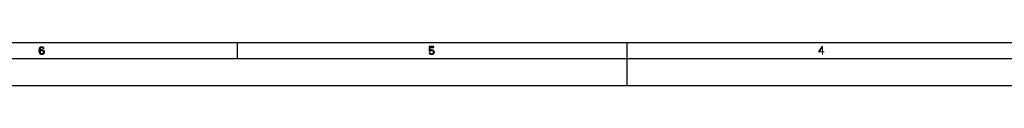
# Model space of a CAD drawing. Units: millimetres. Extents: x 0 to 594, y 0 to 420.
# Drawn here: x 183 to 368, y 0 to 8 of the extents above; entities that cross this region are included whole.
import ezdxf

# ---------------------------------------------------------------- set-up
doc = ezdxf.new("R2010")
doc.units = ezdxf.units.MM
doc.header["$LTSCALE"] = 32.67
doc.layers.get('0').update_dxf_attribs({"linetype": 'CONTINUOUS'})

msp = doc.modelspace()

# ---------------------------------------------------------------- hatches: boundary and pattern name
at = {"linetype": 'Continuous'}
for points in [[(187.65, 6.8989), (187.6, 6.9947), (187.525, 7.0585), (187.4, 7.0904), (187.275, 7.0585), (187.2, 6.9947), (187.125, 6.867), (187.1, 6.8032), (187.075, 6.6117), (187.075, 6.3883), (187.1, 6.1968), (187.125, 6.133), (187.2, 6.0053), (187.275, 5.9415), (187.4, 5.9096), (187.4, 5.75), (187.25, 5.7819), (187.2, 5.8138), (187.125, 5.8777), (187.075, 5.9415), (187.025, 6.0372), (187, 6.1011), (186.975, 6.1968), (186.95, 6.3564), (186.95, 6.6436), (186.975, 6.8032), (187, 6.8989), (187.025, 6.9628), (187.075, 7.0585), (187.125, 7.1223), (187.2, 7.1862), (187.25, 7.2181), (187.4, 7.25), (187.55, 7.2181), (187.6, 7.1862), (187.675, 7.1223), (187.725, 7.0585), (187.775, 6.9628), (187.8, 6.8989)], [(186.975, 6.1968), (187, 6.4202), (187.05, 6.516), (187.15, 6.6117), (187.25, 6.6755), (187.4, 6.7074), (187.475, 6.7074), (187.625, 6.6755), (187.775, 6.5479), (187.825, 6.4521), (187.85, 6.2926), (187.85, 6.1649), (187.825, 6.0372), (187.775, 5.9415), (187.7, 5.8457), (187.625, 5.7819), (187.475, 5.75), (187.4, 5.75), (187.4, 5.9096), (187.475, 5.9096), (187.575, 5.9415), (187.625, 5.9734), (187.675, 6.0372), (187.725, 6.133), (187.725, 6.2287), (187.7, 6.3564), (187.65, 6.4521), (187.575, 6.516), (187.475, 6.5479), (187.4, 6.5479), (187.25, 6.516), (187.175, 6.4521), (187.125, 6.3883), (187.1, 6.2926), (187.1, 6.1968)], [(259.95, 7.25), (259.95, 6.4202), (260.125, 6.4202), (260.175, 6.484), (260.225, 6.516), (260.35, 6.5479), (260.35, 6.6755), (260.2, 6.6436), (260.15, 6.6117), (260.075, 6.5479), (260.075, 7.0904), (260.8, 7.0904), (260.8, 7.25)], [(260.35, 6.5479), (260.35, 6.6755), (260.45, 6.6755), (260.6, 6.6436), (260.675, 6.6117), (260.775, 6.516), (260.825, 6.4202), (260.85, 6.2926), (260.85, 6.1011), (260.825, 6.0053), (260.775, 5.9096), (260.7, 5.8457), (260.6, 5.7819), (260.5, 5.75), (260.3, 5.75), (260.2, 5.7819), (260.1, 5.8457), (260.025, 5.9096), (259.975, 6.0053), (259.95, 6.1011), (260.075, 6.1011), (260.1, 6.0372), (260.15, 5.9734), (260.2, 5.9415), (260.325, 5.9096), (260.475, 5.9096), (260.6, 5.9415), (260.65, 5.9734), (260.7, 6.0372), (260.725, 6.1011), (260.725, 6.3245), (260.675, 6.4202), (260.625, 6.484), (260.575, 6.516), (260.45, 6.5479)], [(333.5, 7.25), (332.9, 6.3883), (332.9, 6.2606), (332.975, 6.2606), (333.6, 7.1543), (333.6, 7.25)]]:
    msp.add_hatch(color=2, dxfattribs=at).paths.add_polyline_path(points)

# ---------------------------------------------------------------- linework, layer by layer
at = {"color": 7, "linetype": 'Continuous'}
for p, q in [((8, 8), (586, 8)), ((224, 8), (224, 5)), ((297, 0), (297, 8)), ((5, 5), (589, 5)), ((0, 0), (594, 0))]:
    msp.add_line(p, q, dxfattribs=at)
at = {"color": 2, "linetype": 'Continuous'}
for points in [[(187.65, 6.8989), (187.6, 6.9947), (187.525, 7.0585), (187.4, 7.0904), (187.275, 7.0585), (187.2, 6.9947), (187.125, 6.867), (187.1, 6.8032), (187.075, 6.6117), (187.075, 6.3883), (187.1, 6.1968), (187.125, 6.133), (187.2, 6.0053), (187.275, 5.9415), (187.4, 5.9096), (187.4, 5.75), (187.25, 5.7819), (187.2, 5.8138), (187.125, 5.8777), (187.075, 5.9415), (187.025, 6.0372), (187, 6.1011), (186.975, 6.1968), (186.95, 6.3564), (186.95, 6.6436), (186.975, 6.8032), (187, 6.8989), (187.025, 6.9628), (187.075, 7.0585), (187.125, 7.1223), (187.2, 7.1862), (187.25, 7.2181), (187.4, 7.25), (187.55, 7.2181), (187.6, 7.1862), (187.675, 7.1223), (187.725, 7.0585), (187.775, 6.9628), (187.8, 6.8989), (187.65, 6.8989)], [(186.975, 6.1968), (187, 6.4202), (187.05, 6.516), (187.15, 6.6117), (187.25, 6.6755), (187.4, 6.7074), (187.475, 6.7074), (187.625, 6.6755), (187.775, 6.5479), (187.825, 6.4521), (187.85, 6.2926), (187.85, 6.1649), (187.825, 6.0372), (187.775, 5.9415), (187.7, 5.8457), (187.625, 5.7819), (187.475, 5.75), (187.4, 5.75), (187.4, 5.9096), (187.475, 5.9096), (187.575, 5.9415), (187.625, 5.9734), (187.675, 6.0372), (187.725, 6.133), (187.725, 6.2287), (187.7, 6.3564), (187.65, 6.4521), (187.575, 6.516), (187.475, 6.5479), (187.4, 6.5479), (187.25, 6.516), (187.175, 6.4521), (187.125, 6.3883), (187.1, 6.2926), (187.1, 6.1968), (186.975, 6.1968)], [(259.95, 7.25), (259.95, 6.4202), (260.125, 6.4202), (260.175, 6.484), (260.225, 6.516), (260.35, 6.5479), (260.35, 6.6755), (260.2, 6.6436), (260.15, 6.6117), (260.075, 6.5479), (260.075, 7.0904), (260.8, 7.0904), (260.8, 7.25), (259.95, 7.25)], [(260.35, 6.5479), (260.35, 6.6755), (260.45, 6.6755), (260.6, 6.6436), (260.675, 6.6117), (260.775, 6.516), (260.825, 6.4202), (260.85, 6.2926), (260.85, 6.1011), (260.825, 6.0053), (260.775, 5.9096), (260.7, 5.8457), (260.6, 5.7819), (260.5, 5.75), (260.3, 5.75), (260.2, 5.7819), (260.1, 5.8457), (260.025, 5.9096), (259.975, 6.0053), (259.95, 6.1011), (260.075, 6.1011), (260.1, 6.0372), (260.15, 5.9734), (260.2, 5.9415), (260.325, 5.9096), (260.475, 5.9096), (260.6, 5.9415), (260.65, 5.9734), (260.7, 6.0372), (260.725, 6.1011), (260.725, 6.3245), (260.675, 6.4202), (260.625, 6.484), (260.575, 6.516), (260.45, 6.5479), (260.35, 6.5479)], [(333.5, 7.25), (332.9, 6.3883), (332.9, 6.2606), (332.975, 6.2606), (333.6, 7.1543), (333.6, 7.25), (333.5, 7.25)]]:
    msp.add_lwpolyline(points, dxfattribs=at)
for points in [[(332.9, 6.3883), (332.9, 6.1968), (333.9, 6.3883), (333.9, 6.1968)], [(333.5, 7.25), (333.5, 5.75), (333.65, 7.25), (333.65, 5.75)]]:
    msp.add_solid(points, dxfattribs=at)

doc.saveas('drawing.dxf')
